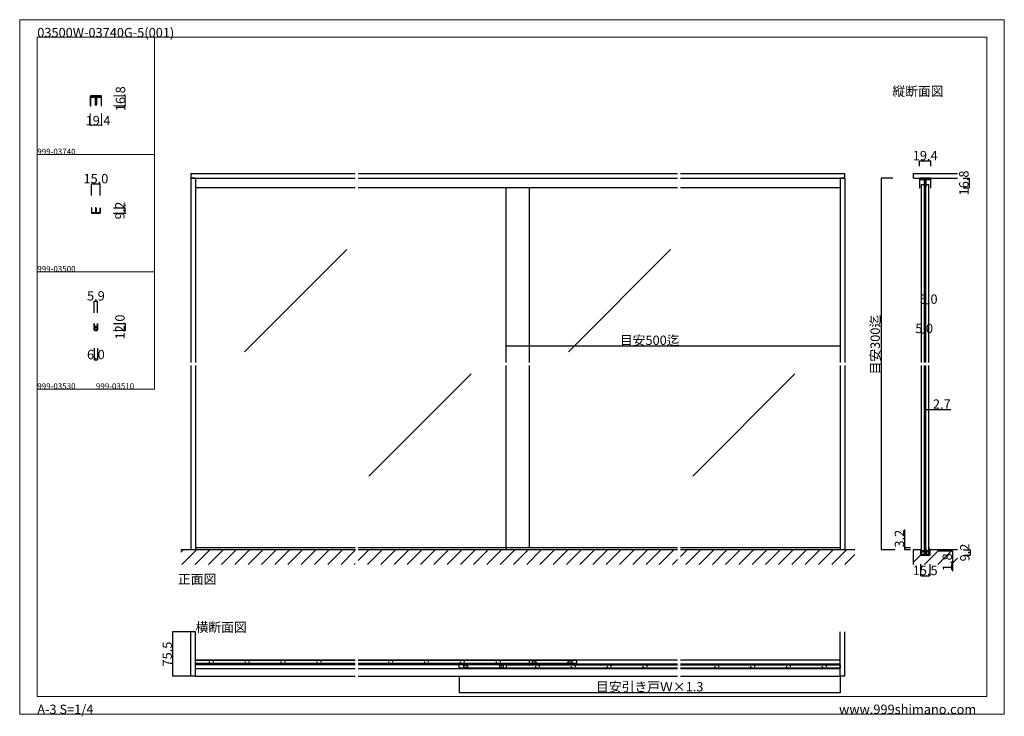
# Model space of a CAD drawing. Extents: x 0 to 1680, y -2 to 1186.
import ezdxf

# ---------------------------------------------------------------- set-up
doc = ezdxf.new("R2010")
doc.units = 0
doc.header["$LTSCALE"] = 4
doc.header["$MEASUREMENT"] = 0
doc.linetypes.add('DOT', pattern=[2.5, 0.625, -1.875])
doc.layers.get('Defpoints').update_dxf_attribs({"linetype": 'CONTINUOUS'})
for name, color, linetype, lineweight in [('_0-0_', 7, 'CONTINUOUS', 15), ('_0-1_', 7, 'CONTINUOUS', 30), ('_0-2_', 7, 'CONTINUOUS', 25), ('_0-3_', 7, 'CONTINUOUS', 30), ('_0-4_', 7, 'CONTINUOUS', 13)]:
    doc.layers.add(name, color=color, linetype=linetype, lineweight=lineweight)
doc.dimstyles.get("Standard").update_dxf_attribs({"dimtxt": 16, "dimasz": 0.18, "dimexe": 0.18, "dimexo": 0.0625, "dimgap": 1, "dimtad": 1, "dimdec": 1, "dimzin": 0, "dimdsep": 46, "dimtxsty": 'STANDARD', "dimcen": 0.09, "dimadec": 0, "dimazin": 0, "dimtfac": 1, "dimtdec": 1, "dimtofl": 0, "dimtmove": 0, "dimatfit": 3, "dimfxl": 1, "dimtolj": 1, "dimtzin": 0, "dimarcsym": 0})

# ---------------------------------------------------------------- blocks, each defined once
blk = doc.blocks.new('*D2')
at = {"layer": '_0-4_', "color": 0, "linetype": 'Continuous', "lineweight": -2}
for p, q in [((122.5, 886.0625), (122.5, 906.18)), ((122.68, 906), (137.32, 906)), ((137.5, 886.0625), (137.5, 906.18))]:
    blk.add_line(p, q, dxfattribs=at)
at = {"layer": '_0-4_', "color": 0, "linetype": 'Continuous'}
for points in [[(122.68, 906.03), (122.68, 905.97), (122.5, 906)], [(137.32, 906.03), (137.32, 905.97), (137.5, 906)]]:
    blk.add_solid(points, dxfattribs=at)
at = {"layer": 'Defpoints', "color": 0, "linetype": 'Continuous'}
for p in [(137.5, 906), (122.5, 886), (137.5, 886)]:
    blk.add_point(p, dxfattribs=at)
at = {"layer": '_0-4_', "color": 0, "linetype": 'Continuous', "insert": (130, 915), "char_height": 16, "attachment_point": 5}
blk.add_mtext('\\A1;15.0', dxfattribs=at)
blk = doc.blocks.new('*D3')
at = {"layer": '_0-4_', "color": 0, "linetype": 'Continuous', "lineweight": -2}
for p, q in [((160.0625, 865.2), (180.18, 865.2)), ((180, 856.18), (180, 865.02)), ((160.0625, 856), (180.18, 856))]:
    blk.add_line(p, q, dxfattribs=at)
at = {"layer": '_0-4_', "color": 0, "linetype": 'Continuous'}
for points in [[(179.97, 865.02), (180.03, 865.02), (180, 865.2)], [(179.97, 856.18), (180.03, 856.18), (180, 856)]]:
    blk.add_solid(points, dxfattribs=at)
at = {"layer": 'Defpoints', "color": 0, "linetype": 'Continuous'}
for p in [(160, 865.2), (180, 865.2), (160, 856)]:
    blk.add_point(p, dxfattribs=at)
at = {"layer": '_0-4_', "color": 0, "linetype": 'Continuous', "insert": (171, 860.6), "char_height": 16, "attachment_point": 5, "rotation": 90}
blk.add_mtext('\\A1;9.2', dxfattribs=at)
blk = doc.blocks.new('*D7')
at = {"layer": '_0-4_', "color": 0, "linetype": 'Continuous', "lineweight": -2}
for p, q in [((160.0625, 668), (180.18, 668)), ((179.9375, 656), (179.82, 656)), ((180, 667.82), (180, 656.18))]:
    blk.add_line(p, q, dxfattribs=at)
at = {"layer": '_0-4_', "color": 0, "linetype": 'Continuous'}
for points in [[(179.97, 667.82), (180.03, 667.82), (180, 668)], [(179.97, 656.18), (180.03, 656.18), (180, 656)]]:
    blk.add_solid(points, dxfattribs=at)
at = {"layer": 'Defpoints', "color": 0, "linetype": 'Continuous'}
for p in [(160, 668), (180, 656), (180, 656)]:
    blk.add_point(p, dxfattribs=at)
at = {"layer": '_0-4_', "color": 0, "linetype": 'Continuous', "insert": (171, 662), "char_height": 16, "attachment_point": 5, "rotation": 90}
blk.add_mtext('\\A1;12.0', dxfattribs=at)
blk = doc.blocks.new('*D8')
at = {"layer": '_0-4_', "color": 0, "linetype": 'Continuous', "lineweight": -2}
for p, q in [((127, 625.9375), (127, 605.82)), ((133, 625.9375), (133, 605.82)), ((127.18, 606), (132.82, 606))]:
    blk.add_line(p, q, dxfattribs=at)
at = {"layer": '_0-4_', "color": 0, "linetype": 'Continuous'}
for points in [[(127.18, 606.03), (127.18, 605.97), (127, 606)], [(132.82, 606.03), (132.82, 605.97), (133, 606)]]:
    blk.add_solid(points, dxfattribs=at)
at = {"layer": 'Defpoints', "color": 0, "linetype": 'Continuous'}
for p in [(127, 626), (133, 626), (133, 606)]:
    blk.add_point(p, dxfattribs=at)
at = {"layer": '_0-4_', "color": 0, "linetype": 'Continuous', "insert": (130, 615), "char_height": 16, "attachment_point": 5}
blk.add_mtext('\\A1;6.0', dxfattribs=at)
blk = doc.blocks.new('*D9')
at = {"layer": '_0-4_', "color": 0, "linetype": 'Continuous', "lineweight": -2}
for p, q in [((127.05, 686.0625), (127.05, 706.18)), ((127.23, 706), (132.77, 706)), ((132.95, 686.0625), (132.95, 706.18))]:
    blk.add_line(p, q, dxfattribs=at)
at = {"layer": '_0-4_', "color": 0, "linetype": 'Continuous'}
for points in [[(127.23, 706.03), (127.23, 705.97), (127.05, 706)], [(132.77, 706.03), (132.77, 705.97), (132.95, 706)]]:
    blk.add_solid(points, dxfattribs=at)
at = {"layer": 'Defpoints', "color": 0, "linetype": 'Continuous'}
for p in [(132.95, 706), (127.05, 686), (132.95, 686)]:
    blk.add_point(p, dxfattribs=at)
at = {"layer": '_0-4_', "color": 0, "linetype": 'Continuous', "insert": (130, 715), "char_height": 16, "attachment_point": 5}
blk.add_mtext('\\A1;5.9', dxfattribs=at)
blk = doc.blocks.new('*D14')
at = {"layer": '_0-4_', "color": 0, "linetype": 'Continuous', "lineweight": -2}
for p, q in [((1611.7, 282), (1621.8, 282)), ((1611.7, 272.8), (1621.8, 272.8)), ((1621.6, 281.8), (1621.6, 273))]:
    blk.add_line(p, q, dxfattribs=at)
at = {"layer": '_0-4_', "color": 0, "linetype": 'Continuous'}
for points in [[(1621.6, 281.8), (1621.6, 281.8), (1621.6, 282)], [(1621.6, 273), (1621.6, 273), (1621.6, 272.8)]]:
    blk.add_solid(points, dxfattribs=at)
at = {"layer": 'Defpoints', "color": 0, "linetype": 'Continuous'}
for p in [(1611.6, 282), (1611.6, 272.8), (1621.6, 272.8)]:
    blk.add_point(p, dxfattribs=at)
at = {"layer": '_0-4_', "color": 0, "linetype": 'Continuous', "insert": (1612.6, 277.4), "char_height": 16, "attachment_point": 5, "rotation": 90}
blk.add_mtext('\\A1;9.2', dxfattribs=at)
blk = doc.blocks.new('*D15')
at = {"layer": '_0-4_', "color": 0, "linetype": 'Continuous', "lineweight": -2}
for p, q in [((1543.5, 521.5), (1543.3, 521.5)), ((1543.7, 496.6), (1543.7, 521.7)), ((1543.7, 521.5), (1543.8, 521.5)), ((1543.8, 521.5), (1546.2, 521.5)), ((1546.3, 521.5), (1546.2, 521.5)), ((1546.3, 496.6), (1546.3, 521.7)), ((1546.3, 521.5), (1588.8, 521.5)), ((1546.5, 521.5), (1546.7, 521.5))]:
    blk.add_line(p, q, dxfattribs=at)
at = {"layer": '_0-4_', "color": 0, "linetype": 'Continuous'}
for points in [[(1543.5, 521.5), (1543.5, 521.5), (1543.7, 521.5)], [(1546.5, 521.5), (1546.5, 521.5), (1546.3, 521.5)]]:
    blk.add_solid(points, dxfattribs=at)
at = {"layer": 'Defpoints', "color": 0, "linetype": 'Continuous'}
for p in [(1546.3, 521.5), (1543.7, 496.5), (1546.3, 496.5)]:
    blk.add_point(p, dxfattribs=at)
at = {"layer": '_0-4_', "color": 0, "linetype": 'Continuous', "insert": (1573.4, 530.5), "char_height": 16, "attachment_point": 5}
blk.add_mtext('\\A1;2.7', dxfattribs=at)
blk = doc.blocks.new('*D19')
at = {"layer": '_0-4_', "color": 0, "linetype": 'Continuous', "lineweight": -2}
for p, q in [((1510, 285.2), (1510, 316.5)), ((1519.9, 285.2), (1509.8, 285.2)), ((1519.9, 282), (1509.8, 282)), ((1510, 285.4), (1510, 285.6)), ((1510, 285.2), (1510, 285)), ((1510, 282.2), (1510, 285)), ((1510, 282), (1510, 282.2)), ((1510, 281.8), (1510, 281.6))]:
    blk.add_line(p, q, dxfattribs=at)
at = {"layer": '_0-4_', "color": 0, "linetype": 'Continuous'}
for points in [[(1510, 285.4), (1510, 285.4), (1510, 285.2)], [(1510, 281.8), (1510, 281.8), (1510, 282)]]:
    blk.add_solid(points, dxfattribs=at)
at = {"layer": 'Defpoints', "color": 0, "linetype": 'Continuous'}
for p in [(1510, 285.2), (1520, 285.2), (1520, 282)]:
    blk.add_point(p, dxfattribs=at)
at = {"layer": '_0-4_', "color": 0, "linetype": 'Continuous', "insert": (1501, 301), "char_height": 16, "attachment_point": 5, "rotation": 90}
blk.add_mtext('\\A1;3.2', dxfattribs=at)
blk = doc.blocks.new('*D20')
at = {"layer": '_0-4_', "color": 0, "linetype": 'Continuous', "lineweight": -2}
for p, q in [((1610.0625, 916), (1620.18, 916)), ((1620, 915.82), (1620, 899.38)), ((1610.18375, 899.2), (1620.18, 899.2))]:
    blk.add_line(p, q, dxfattribs=at)
at = {"layer": '_0-4_', "color": 0, "linetype": 'Continuous'}
for points in [[(1619.97, 915.82), (1620.03, 915.82), (1620, 916)], [(1619.97, 899.38), (1620.03, 899.38), (1620, 899.2)]]:
    blk.add_solid(points, dxfattribs=at)
at = {"layer": 'Defpoints', "color": 0, "linetype": 'Continuous'}
for p in [(1610, 916), (1610.12125, 899.2), (1620, 899.2)]:
    blk.add_point(p, dxfattribs=at)
at = {"layer": '_0-4_', "color": 0, "linetype": 'Continuous', "insert": (1611, 907.6), "char_height": 16, "attachment_point": 5, "rotation": 90}
blk.add_mtext('\\A1;16.8', dxfattribs=at)
blk = doc.blocks.new('*D33')
at = {"layer": '_0-4_', "color": 0, "linetype": 'Continuous', "lineweight": -2}
for p, q in [((1537.2, 257.7), (1537.2, 237.6)), ((1552.7, 257.7), (1552.7, 237.6)), ((1537.4, 237.8), (1552.6, 237.8))]:
    blk.add_line(p, q, dxfattribs=at)
at = {"layer": '_0-4_', "color": 0, "linetype": 'Continuous'}
for points in [[(1537.4, 237.8), (1537.4, 237.8), (1537.2, 237.8)], [(1552.6, 237.8), (1552.6, 237.8), (1552.7, 237.8)]]:
    blk.add_solid(points, dxfattribs=at)
at = {"layer": 'Defpoints', "color": 0, "linetype": 'Continuous'}
for p in [(1537.2, 257.8), (1552.7, 257.8), (1552.7, 237.8)]:
    blk.add_point(p, dxfattribs=at)
at = {"layer": '_0-4_', "color": 0, "linetype": 'Continuous', "insert": (1545, 246.8), "char_height": 16, "attachment_point": 5, "rotation": 359.9998}
blk.add_mtext('\\A1;15.5', dxfattribs=at)
blk = doc.blocks.new('*D36')
at = {"layer": '_0-4_', "color": 0, "linetype": 'Continuous', "lineweight": -2}
for p, q in [((830, 629.1), (830, 629.2)), ((1399.8, 629), (830.2, 629)), ((1400, 629.1), (1400, 629.2))]:
    blk.add_line(p, q, dxfattribs=at)
at = {"layer": '_0-4_', "color": 0, "linetype": 'Continuous'}
for points in [[(830.2, 629), (830.2, 629), (830, 629)], [(1399.8, 629), (1399.8, 629), (1400, 629)]]:
    blk.add_solid(points, dxfattribs=at)
at = {"layer": 'Defpoints', "color": 0, "linetype": 'Continuous'}
for p in [(830, 629), (830, 629), (1400, 629)]:
    blk.add_point(p, dxfattribs=at)
at = {"layer": '_0-4_', "color": 0, "linetype": 'Continuous', "insert": (1075, 639.3), "char_height": 16, "attachment_point": 5}
blk.add_mtext('\\A1;目安500迄', dxfattribs=at)
blk = doc.blocks.new('*D38')
at = {"layer": '_0-4_', "color": 0, "linetype": 'Continuous', "lineweight": -2}
for p, q in [((1489.9, 916), (1469.8, 916)), ((1470, 915.8), (1470, 282.2)), ((1493.1, 282), (1469.8, 282))]:
    blk.add_line(p, q, dxfattribs=at)
at = {"layer": '_0-4_', "color": 0, "linetype": 'Continuous'}
for points in [[(1470, 915.8), (1470, 915.8), (1470, 916)], [(1470, 282.2), (1470, 282.2), (1470, 282)]]:
    blk.add_solid(points, dxfattribs=at)
at = {"layer": 'Defpoints', "color": 0, "linetype": 'Continuous'}
for p in [(1490, 916), (1470, 282), (1493.2, 282)]:
    blk.add_point(p, dxfattribs=at)
at = {"layer": '_0-4_', "color": 0, "linetype": 'Continuous', "insert": (1459.7, 631.9), "char_height": 16, "attachment_point": 5, "rotation": 90}
blk.add_mtext('\\A1;目安300迄', dxfattribs=at)
blk = doc.blocks.new('*D42')
at = {"layer": '_0-4_', "color": 0, "linetype": 'Continuous', "lineweight": -2}
for p, q in [((750, 66.4), (750, 37.9)), ((1400, 66.4), (1400, 37.9)), ((1399.8, 38.1), (750.2, 38.1))]:
    blk.add_line(p, q, dxfattribs=at)
at = {"layer": '_0-4_', "color": 0, "linetype": 'Continuous'}
for points in [[(750.2, 38.1), (750.2, 38.1), (750, 38.1)], [(1399.8, 38.1), (1399.8, 38.1), (1400, 38.1)]]:
    blk.add_solid(points, dxfattribs=at)
at = {"layer": 'Defpoints', "color": 0, "linetype": 'Continuous'}
for p in [(750, 66.5), (1400, 66.5), (750, 38.1)]:
    blk.add_point(p, dxfattribs=at)
at = {"layer": '_0-4_', "color": 0, "linetype": 'Continuous', "insert": (1075, 48.5), "char_height": 16, "attachment_point": 5}
blk.add_mtext('\\A1;目安引き戸Ｗ×1.3', dxfattribs=at)
blk = doc.blocks.new('*D44')
at = {"layer": '_0-4_', "color": 0, "linetype": 'Continuous', "lineweight": -2}
for p, q in [((299.9, 142), (260.5, 142)), ((260.7, 141.8), (260.7, 66.7)), ((295.9, 66.5), (260.5, 66.5))]:
    blk.add_line(p, q, dxfattribs=at)
at = {"layer": '_0-4_', "color": 0, "linetype": 'Continuous'}
for points in [[(260.7, 141.8), (260.8, 141.8), (260.7, 142)], [(260.7, 66.7), (260.8, 66.7), (260.7, 66.5)]]:
    blk.add_solid(points, dxfattribs=at)
at = {"layer": 'Defpoints', "color": 0, "linetype": 'Continuous'}
for p in [(300, 142), (260.7, 66.5), (296, 66.5)]:
    blk.add_point(p, dxfattribs=at)
at = {"layer": '_0-4_', "color": 0, "linetype": 'Continuous', "insert": (251.7, 104.2), "char_height": 16, "attachment_point": 5, "rotation": 90}
blk.add_mtext('\\A1;75.5', dxfattribs=at)
blk = doc.blocks.new('*D45')
at = {"layer": '_0-4_', "color": 0, "linetype": 'Continuous', "lineweight": -2}
for p, q in [((1535.3, 936.1), (1535.3, 945.4)), ((1535.5, 945.2), (1554.5, 945.2)), ((1554.7, 936.1), (1554.7, 945.4))]:
    blk.add_line(p, q, dxfattribs=at)
at = {"layer": '_0-4_', "color": 0, "linetype": 'Continuous'}
for points in [[(1535.5, 945.2), (1535.5, 945.2), (1535.3, 945.2)], [(1554.5, 945.2), (1554.5, 945.2), (1554.7, 945.2)]]:
    blk.add_solid(points, dxfattribs=at)
at = {"layer": 'Defpoints', "color": 0, "linetype": 'Continuous'}
for p in [(1554.7, 945.2), (1535.3, 936), (1554.7, 936)]:
    blk.add_point(p, dxfattribs=at)
at = {"layer": '_0-4_', "color": 0, "linetype": 'Continuous', "insert": (1545, 954.2), "char_height": 16, "attachment_point": 5}
blk.add_mtext('\\A1;19.4', dxfattribs=at)
blk = doc.blocks.new('*D46')
at = {"layer": '_0-4_', "color": 0, "linetype": 'Continuous', "lineweight": -2}
for p, q in [((1567.8, 282), (1591.8, 282)), ((1567.8, 280.2), (1591.8, 280.2)), ((1591.6, 282.2), (1591.6, 282.4)), ((1591.6, 280), (1591.6, 245.8))]:
    blk.add_line(p, q, dxfattribs=at)
at = {"layer": '_0-4_', "color": 0, "linetype": 'Continuous'}
for points in [[(1591.6, 282.2), (1591.6, 282.2), (1591.6, 282)], [(1591.6, 280), (1591.6, 280), (1591.6, 280.2)]]:
    blk.add_solid(points, dxfattribs=at)
at = {"layer": 'Defpoints', "color": 0, "linetype": 'Continuous'}
for p in [(1567.8, 282), (1567.8, 280.2), (1591.6, 280.2)]:
    blk.add_point(p, dxfattribs=at)
at = {"layer": '_0-4_', "color": 0, "linetype": 'Continuous', "insert": (1582.6, 260.8), "char_height": 16, "attachment_point": 5, "rotation": 90}
blk.add_mtext('\\A1;1.8', dxfattribs=at)

msp = doc.modelspace()

# ---------------------------------------------------------------- linework, layer by layer
at = {"layer": '_0-0_', "color": 0, "linetype": 'Continuous'}
for p, q in [((0, 1186), (1680, 1186)), ((0, 2), (0, 1186)), ((1680, 1186), (1680, 2)), ((30, 1156), (230, 1156)), ((30, 956), (30, 1156)), ((30, 1156), (1650, 1156)), ((30, 32), (30, 1156)), ((230, 1156), (230, 956)), ((230, 1156), (430, 1156)), ((230, 956), (230, 1156)), ((1650, 32), (1650, 1156)), ((30, 956), (230, 956)), ((30, 756), (30, 956)), ((230, 956), (230, 756)), ((230, 756), (30, 756)), ((230, 756), (230, 556)), ((30, 556), (230, 556)), ((30, 356), (30, 556)), ((30, 32), (1650, 32)), ((1680, 2), (0, 2))]:
    msp.add_line(p, q, dxfattribs=at)
at = {"layer": '_0-0_', "color": 7, "linetype": 'Continuous'}
for p, q in [((430, 1156), (630, 1156)), ((30, 156), (30, 356)), ((30, 156), (30, 356)), ((30, 156), (30, 356)), ((30, 156), (30, 356))]:
    msp.add_line(p, q, dxfattribs=at)
at = {"layer": '_0-1_', "color": 7, "linetype": 'Continuous'}
for p, q in [((120.3, 1054.8), (120.3, 1039.2)), ((121.1, 1039.2), (121.1, 1054.8)), ((138.5, 1056), (121.5, 1056)), ((121.5, 1055.2), (138.5, 1055.2)), ((121.7, 1053.2), (121.7, 1054)), ((121.7, 1054), (122.3, 1054)), ((122.3, 1053.2), (121.7, 1053.2)), ((122, 1055.2), (138, 1055.2)), ((122, 1054), (122, 1055.2)), ((138, 1054), (122, 1054)), ((122.3, 1054), (127.9, 1054)), ((127.9, 1053.2), (122.3, 1053.2)), ((127.9, 1054), (128.7, 1054)), ((128.7, 1053.2), (127.9, 1053.2)), ((129.1, 1052), (129.1, 1052.8)), ((129.1, 1050.2), (129.1, 1052)), ((129.1, 1045.15), (129.1, 1050.2)), ((129.1, 1042.5), (129.1, 1045.15)), ((129.1, 1041.5), (129.1, 1042.5)), ((129.9, 1052.8), (129.9, 1050.2)), ((129.9, 1050.2), (129.9, 1045.15)), ((129.9, 1045.15), (129.9, 1042.5)), ((129.9, 1042.5), (129.9, 1041.5)), ((130.1, 1050.2), (130.1, 1052.8)), ((130.1, 1045.15), (130.1, 1050.2)), ((130.1, 1042.5), (130.1, 1045.15)), ((130.1, 1041.5), (130.1, 1042.5)), ((130.9, 1052.8), (130.9, 1052)), ((130.9, 1052), (130.9, 1050.2)), ((130.9, 1050.2), (130.9, 1045.15)), ((130.9, 1045.15), (130.9, 1042.5)), ((130.9, 1042.5), (130.9, 1041.5)), ((131.3, 1054), (132.1, 1054)), ((132.1, 1053.2), (131.3, 1053.2)), ((132.1, 1054), (137.7, 1054)), ((137.7, 1053.2), (132.1, 1053.2)), ((137.7, 1054), (138.3, 1054)), ((138.3, 1053.2), (137.7, 1053.2)), ((138, 1055.2), (138, 1054)), ((138.3, 1054), (138.3, 1053.2)), ((138.9, 1054.8), (138.9, 1039.2)), ((139.7, 1039.2), (139.7, 1054.8)), ((120.3, 1039.2), (121.1, 1039.2)), ((129.1, 1040.9), (129.1, 1041.5)), ((129.9, 1041.5), (129.9, 1040.9)), ((130.1, 1040.9), (130.1, 1041.5)), ((130.9, 1041.5), (130.9, 1040.9)), ((138.9, 1039.2), (139.7, 1039.2)), ((1535.3, 914.8), (1535.3, 899.2)), ((1536.1, 899.2), (1536.1, 914.8)), ((1553.5, 916), (1536.5, 916)), ((1536.5, 915.2), (1553.5, 915.2)), ((1536.7, 913.2), (1536.7, 914)), ((1536.7, 914), (1537.3, 914)), ((1537.3, 913.2), (1536.7, 913.2)), ((1537, 915.2), (1553, 915.2)), ((1537, 914), (1537, 915.2)), ((1553, 914), (1537, 914)), ((1537.3, 914), (1542.9, 914)), ((1542.9, 913.2), (1537.3, 913.2)), ((1542.9, 914), (1543.7, 914)), ((1543.7, 913.2), (1542.9, 913.2)), ((1544.1, 912), (1544.1, 912.8)), ((1544.1, 910.2), (1544.1, 912)), ((1544.1, 905.15), (1544.1, 910.2)), ((1544.9, 912.8), (1544.9, 910.2)), ((1544.9, 910.2), (1544.9, 905.15)), ((1545.1, 910.2), (1545.1, 912.8)), ((1545.1, 905.15), (1545.1, 910.2)), ((1545.9, 912.8), (1545.9, 912)), ((1545.9, 912), (1545.9, 910.2)), ((1545.9, 910.2), (1545.9, 905.15)), ((1546.3, 914), (1547.1, 914)), ((1547.1, 913.2), (1546.3, 913.2)), ((1547.1, 914), (1552.7, 914)), ((1552.7, 913.2), (1547.1, 913.2)), ((1552.7, 914), (1553.3, 914)), ((1553.3, 913.2), (1552.7, 913.2)), ((1553, 915.2), (1553, 914)), ((1553.3, 914), (1553.3, 913.2)), ((1553.9, 914.8), (1553.9, 899.2)), ((1554.7, 899.2), (1554.7, 914.8)), ((572.5, 899.2), (300, 899.2)), ((1122.5, 899.2), (577.5, 899.2)), ((1400, 899.2), (1127.5, 899.2)), ((1535.3, 899.2), (1536.1, 899.2)), ((1544.1, 902.5), (1544.1, 905.15)), ((1544.1, 901.5), (1544.1, 902.5)), ((1544.1, 900.9), (1544.1, 901.5)), ((1544.9, 905.15), (1544.9, 902.5)), ((1544.9, 902.5), (1544.9, 901.5)), ((1544.9, 901.5), (1544.9, 900.9)), ((1545.1, 902.5), (1545.1, 905.15)), ((1545.1, 901.5), (1545.1, 902.5)), ((1545.1, 900.9), (1545.1, 901.5)), ((1545.9, 905.15), (1545.9, 902.5)), ((1545.9, 902.5), (1545.9, 901.5)), ((1545.9, 901.5), (1545.9, 900.9)), ((1553.9, 899.2), (1554.7, 899.2)), ((572.5, 285.2), (300, 285.2)), ((1122.5, 285.2), (577.5, 285.2)), ((1400, 285.2), (1127.5, 285.2)), ((300, 94.5), (572.5, 94.5)), ((572.5, 93.8), (300, 93.8)), ((572.5, 87.9), (300, 87.9)), ((300, 87.6), (572.5, 87.6)), ((300, 86.4), (572.5, 86.4)), ((577.5, 94.5), (1122.5, 94.5)), ((870, 93.8), (577.5, 93.8)), ((870, 87.9), (577.5, 87.9)), ((577.5, 87.6), (1122.5, 87.6)), ((577.5, 86.4), (1122.5, 86.4)), ((830, 86.1), (1122.5, 86.1)), ((1127.5, 94.5), (1400, 94.5)), ((1127.5, 87.6), (1400, 87.6)), ((1127.5, 86.4), (1400, 86.4)), ((1127.5, 86.1), (1400, 86.1)), ((300, 79.5), (572.5, 79.5)), ((577.5, 79.5), (1122.5, 79.5)), ((830, 80.2), (1122.5, 80.2)), ((1127.5, 80.2), (1400, 80.2)), ((1127.5, 79.5), (1400, 79.5))]:
    msp.add_line(p, q, dxfattribs=at)
at = {"layer": '_0-1_', "linetype": 'Continuous'}
for p, q in [((300, 285.2), (300, 282)), ((830, 285.2), (830, 282)), ((1400, 285.2), (1400, 282)), ((300, 87.9), (300, 93.8)), ((830, 86.1), (830, 80.2)), ((870, 87.9), (870, 93.8)), ((1400, 86.1), (1400, 80.2))]:
    msp.add_line(p, q, dxfattribs=at)
at = {"layer": '_0-1_', "color": 0, "linetype": 'Continuous'}
for p, q in [((1537.9, 282), (1537.5, 282)), ((1537.5, 282), (1537.5, 273.4)), ((1537.9, 278.2), (1537.9, 282)), ((1537.9, 273.4), (1537.9, 278.2)), ((1544.2, 273.2), (1538.1, 273.2)), ((1538.1, 272.8), (1544.2, 272.8)), ((1538.2, 285.2), (1538.2, 280.65)), ((1538.5, 285.2), (1538.2, 285.2)), ((1538.2, 285.2), (1538.2, 285.2)), ((1538.5, 280.65), (1538.5, 285.2)), ((1543.65, 280.5), (1538.65, 280.5)), ((1543.65, 280.5), (1538.65, 280.5)), ((1538.65, 280.2), (1543.65, 280.2)), ((1544.1, 285.2), (1543.8, 285.2)), ((1543.8, 285.2), (1543.8, 280.65)), ((1543.8, 280.65), (1543.8, 280.65)), ((1544.1, 280.65), (1544.1, 285.2)), ((1544.2, 272.8), (1544.2, 272.8)), ((1544.4, 281.4), (1544.4, 279)), ((1544.4, 279), (1544.4, 278.2)), ((1544.4, 278.2), (1544.4, 273.4)), ((1544.8, 279), (1544.8, 281.4)), ((1544.8, 281.4), (1544.8, 281.4)), ((1544.8, 273.4), (1544.8, 279)), ((1545, 282), (1545, 282)), ((1545, 281.6), (1545, 281.6)), ((1545.2, 281.4), (1545.2, 279)), ((1545.2, 279), (1545.2, 273.4)), ((1545.2, 273.4), (1545.2, 273.4)), ((1545.6, 279), (1545.6, 281.4)), ((1545.6, 281.4), (1545.6, 281.4)), ((1545.6, 278.2), (1545.6, 279)), ((1545.6, 273.4), (1545.6, 278.2)), ((1551.9, 273.2), (1545.8, 273.2)), ((1545.8, 272.8), (1551.9, 272.8)), ((1545.9, 280.65), (1545.9, 285.2)), ((1545.9, 285.2), (1546.2, 285.2)), ((1546.2, 285.2), (1546.2, 280.65)), ((1546.2, 280.65), (1546.2, 280.65)), ((1551.35, 280.5), (1546.35, 280.5)), ((1546.35, 280.5), (1551.35, 280.5)), ((1551.35, 280.2), (1546.35, 280.2)), ((1551.5, 280.65), (1551.5, 285.2)), ((1551.5, 285.2), (1551.8, 285.2)), ((1551.8, 285.2), (1551.8, 280.65)), ((1551.8, 285.2), (1551.8, 285.2)), ((1552.5, 282), (1552.1, 282)), ((1552.1, 282), (1552.1, 278.2)), ((1552.1, 278.2), (1552.1, 273.4)), ((1552.5, 273.4), (1552.5, 282))]:
    msp.add_line(p, q, dxfattribs=at)
at = {"layer": '_0-1_', "color": 0, "linetype": 'Continuous', "flags": 128}
for points in [[(129.2, 856, 0.414214), (129.8, 856.6), (129.8, 862.2), (129.8, 864.6), (129.8, 864.6, -0.414214), (130, 864.8), (130, 864.8, -0.414214), (130.2, 864.6), (130.2, 862.2), (130.2, 856.6), (130.2, 856.6, 0.414214), (130.8, 856), (136.9, 856, 0.414214), (137.5, 856.6), (137.5, 865.2), (137.1, 865.2), (137.1, 861.4), (137.1, 856.6, -0.414214), (136.9, 856.4), (130.8, 856.4, -0.414214), (130.6, 856.6), (130.6, 861.4), (130.6, 862.2), (130.6, 864.6), (130.6, 864.6, 0.414214), (130, 865.2), (130, 865.2, 0.414214), (129.4, 864.6), (129.4, 862.2), (129.4, 861.4), (129.4, 856.6, -0.414214), (129.2, 856.4), (123.1, 856.4, -0.414214), (122.9, 856.6), (122.9, 861.4), (122.9, 865.2), (122.5, 865.2), (122.5, 856.6, 0.414214), (123.1, 856), (129.2, 856)], [(127.45, 662.25, 0.414214), (127, 661.8), (127, 657.2, 0.414214), (127.45, 656.75), (129.25, 656.75), (129.25, 657.05), (127.45, 657.05), (127.45, 657.05, -0.414214), (127.3, 657.2), (127.3, 661.8, -0.414214), (127.45, 661.95), (129, 661.95), (129.75, 661.95), (130.25, 661.95), (131, 661.95), (132.55, 661.95), (132.55, 661.95, -0.414214), (132.7, 661.8), (132.7, 657.2, -0.414214), (132.55, 657.05), (130.75, 657.05), (130.75, 656.75), (132.55, 656.75), (132.55, 656.75, 0.414214), (133, 657.2), (133, 661.8, 0.414214), (132.55, 662.25), (131, 662.25), (130.25, 662.25), (129.75, 662.25), (129, 662.25), (127.45, 662.25), (127.45, 662.25)], [(132.95, 668), (132.95, 663.45, -0.414214), (132.5, 663), (127.5, 663, -0.414214), (127.05, 663.45), (127.05, 668), (127.35, 668), (127.35, 663.45), (127.35, 663.45, 0.414214), (127.5, 663.3), (132.5, 663.3, 0.414214), (132.65, 663.45), (132.65, 668), (132.95, 668)], [(1543.7, 279.45, -0.414214), (1544.15, 279), (1544.15, 274.4, -0.414214), (1543.7, 273.95), (1541.9, 273.95), (1541.9, 274.25), (1543.7, 274.25), (1543.7, 274.25, 0.414214), (1543.85, 274.4), (1543.85, 279, 0.414214), (1543.7, 279.15), (1542.15, 279.15), (1541.4, 279.15), (1540.9, 279.15), (1540.15, 279.15), (1538.6, 279.15), (1538.6, 279.15, 0.414214), (1538.45, 279), (1538.45, 274.4, 0.414214), (1538.6, 274.25), (1540.4, 274.25), (1540.4, 273.95), (1538.6, 273.95), (1538.6, 273.95, -0.414214), (1538.15, 274.4), (1538.15, 279, -0.414214), (1538.6, 279.45), (1540.15, 279.45), (1540.9, 279.45), (1541.4, 279.45), (1542.15, 279.45), (1543.7, 279.45), (1543.7, 279.45)], [(1546.3, 279.45, 0.414214), (1545.85, 279), (1545.85, 274.4, 0.414214), (1546.3, 273.95), (1548.1, 273.95), (1548.1, 274.25), (1546.3, 274.25), (1546.3, 274.25, -0.414214), (1546.15, 274.4), (1546.15, 279, -0.414214), (1546.3, 279.15), (1547.85, 279.15), (1548.6, 279.15), (1549.1, 279.15), (1549.85, 279.15), (1551.4, 279.15), (1551.4, 279.15, -0.414214), (1551.55, 279), (1551.55, 274.4, -0.414214), (1551.4, 274.25), (1549.6, 274.25), (1549.6, 273.95), (1551.4, 273.95), (1551.4, 273.95, 0.414214), (1551.85, 274.4), (1551.85, 279, 0.414214), (1551.4, 279.45), (1549.85, 279.45), (1549.1, 279.45), (1548.6, 279.45), (1547.85, 279.45), (1546.3, 279.45), (1546.3, 279.45)]]:
    msp.add_lwpolyline(points, format="xyb", close=True, dxfattribs=at)
at = {"layer": '_0-1_', "color": 0, "linetype": 'Continuous'}
for points in [[(132, 663), (132, 662.25), (130, 662.25), (128, 662.25), (128, 663)], [(132, 656.75), (130.75, 656.75), (130.75, 657.05), (132, 657.05), (132, 661.95), (130, 661.95), (128, 661.95), (128, 657.05), (129.25, 657.05), (129.25, 656.75), (128, 656.75), (128, 656), (132, 656)], [(1539.15, 280.2), (1539.15, 279.45), (1541.15, 279.45), (1543.15, 279.45), (1543.15, 280.2)], [(1539.15, 273.95), (1540.4, 273.95), (1540.4, 274.25), (1539.15, 274.25), (1539.15, 279.15), (1541.15, 279.15), (1543.15, 279.15), (1543.15, 274.25), (1541.9, 274.25), (1541.9, 273.95), (1543.15, 273.95), (1543.15, 273.2), (1539.15, 273.2)], [(1550.85, 280.2), (1550.85, 279.45), (1548.85, 279.45), (1546.85, 279.45), (1546.85, 280.2)], [(1550.85, 273.95), (1549.6, 273.95), (1549.6, 274.25), (1550.85, 274.25), (1550.85, 279.15), (1548.85, 279.15), (1546.85, 279.15), (1546.85, 274.25), (1548.1, 274.25), (1548.1, 273.95), (1546.85, 273.95), (1546.85, 273.2), (1550.85, 273.2)]]:
    msp.add_lwpolyline(points, close=True, dxfattribs=at)
for points in [[(300, 93.85), (572.5, 93.85)], [(572.5, 87.85), (300, 87.85)], [(577.5, 93.85), (950, 93.85), (950, 87.85), (577.5, 87.85)], [(1122.5, 80.15), (750, 80.15), (750, 86.15), (1122.5, 86.15)], [(1127.5, 86.15), (1400, 86.15)], [(1400, 80.15), (1127.5, 80.15)]]:
    msp.add_lwpolyline(points, dxfattribs=at)
at = {"layer": '_0-1_', "color": 0, "linetype": 'DOT', "flags": 128}
for points in [[(324, 88.4), (324, 93.3), (330, 93.3), (330, 88.4), (324, 88.4)], [(324, 88.4), (324, 93.3), (330, 93.3), (330, 88.4), (324, 88.4)], [(324, 88.85), (324, 92.85), (330, 92.85), (330, 88.85), (324, 88.85)], [(385.2, 88.4), (385.2, 93.3), (391.2, 93.3), (391.2, 88.4), (385.2, 88.4)], [(385.2, 88.4), (385.2, 93.3), (391.2, 93.3), (391.2, 88.4), (385.2, 88.4)], [(385.2, 88.85), (385.2, 92.85), (391.2, 92.85), (391.2, 88.85), (385.2, 88.85)], [(446.4, 88.4), (446.4, 93.3), (452.4, 93.3), (452.4, 88.4), (446.4, 88.4)], [(446.4, 88.4), (446.4, 93.3), (452.4, 93.3), (452.4, 88.4), (446.4, 88.4)], [(446.4, 88.85), (446.4, 92.85), (452.4, 92.85), (452.4, 88.85), (446.4, 88.85)], [(507.6, 88.4), (507.6, 93.3), (513.6, 93.3), (513.6, 88.4), (507.6, 88.4)], [(507.6, 88.4), (507.6, 93.3), (513.6, 93.3), (513.6, 88.4), (507.6, 88.4)], [(507.6, 88.85), (507.6, 92.85), (513.6, 92.85), (513.6, 88.85), (507.6, 88.85)], [(630, 88.4), (630, 93.3), (636, 93.3), (636, 88.4), (630, 88.4)], [(630, 88.4), (630, 93.3), (636, 93.3), (636, 88.4), (630, 88.4)], [(630, 88.85), (630, 92.85), (636, 92.85), (636, 88.85), (630, 88.85)], [(691.2, 88.4), (691.2, 93.3), (697.2, 93.3), (697.2, 88.4), (691.2, 88.4)], [(691.2, 88.4), (691.2, 93.3), (697.2, 93.3), (697.2, 88.4), (691.2, 88.4)], [(691.2, 88.85), (691.2, 92.85), (697.2, 92.85), (697.2, 88.85), (691.2, 88.85)], [(752.4, 88.4), (752.4, 93.3), (758.4, 93.3), (758.4, 88.4), (752.4, 88.4)], [(752.4, 88.4), (752.4, 93.3), (758.4, 93.3), (758.4, 88.4), (752.4, 88.4)], [(752.4, 88.85), (752.4, 92.85), (758.4, 92.85), (758.4, 88.85), (752.4, 88.85)], [(813.6, 88.4), (813.6, 93.3), (819.6, 93.3), (819.6, 88.4), (813.6, 88.4)], [(813.6, 88.4), (813.6, 93.3), (819.6, 93.3), (819.6, 88.4), (813.6, 88.4)], [(813.6, 88.85), (813.6, 92.85), (819.6, 92.85), (819.6, 88.85), (813.6, 88.85)], [(886.4, 85.6), (886.4, 80.7), (880.4, 80.7), (880.4, 85.6), (886.4, 85.6)], [(886.4, 85.6), (886.4, 80.7), (880.4, 80.7), (880.4, 85.6), (886.4, 85.6)], [(886.4, 85.15), (886.4, 81.15), (880.4, 81.15), (880.4, 85.15), (886.4, 85.15)], [(947.6, 85.6), (947.6, 80.7), (941.6, 80.7), (941.6, 85.6), (947.6, 85.6)], [(947.6, 85.6), (947.6, 80.7), (941.6, 80.7), (941.6, 85.6), (947.6, 85.6)], [(947.6, 85.15), (947.6, 81.15), (941.6, 81.15), (941.6, 85.15), (947.6, 85.15)], [(1008.8, 85.6), (1008.8, 80.7), (1002.8, 80.7), (1002.8, 85.6), (1008.8, 85.6)], [(1008.8, 85.6), (1008.8, 80.7), (1002.8, 80.7), (1002.8, 85.6), (1008.8, 85.6)], [(1008.8, 85.15), (1008.8, 81.15), (1002.8, 81.15), (1002.8, 85.15), (1008.8, 85.15)], [(1070, 85.6), (1070, 80.7), (1064, 80.7), (1064, 85.6), (1070, 85.6)], [(1070, 85.6), (1070, 80.7), (1064, 80.7), (1064, 85.6), (1070, 85.6)], [(1070, 85.15), (1070, 81.15), (1064, 81.15), (1064, 85.15), (1070, 85.15)], [(1192.4, 85.6), (1192.4, 80.7), (1186.4, 80.7), (1186.4, 85.6), (1192.4, 85.6)], [(1192.4, 85.6), (1192.4, 80.7), (1186.4, 80.7), (1186.4, 85.6), (1192.4, 85.6)], [(1192.4, 85.15), (1192.4, 81.15), (1186.4, 81.15), (1186.4, 85.15), (1192.4, 85.15)], [(1253.6, 85.6), (1253.6, 80.7), (1247.6, 80.7), (1247.6, 85.6), (1253.6, 85.6)], [(1253.6, 85.6), (1253.6, 80.7), (1247.6, 80.7), (1247.6, 85.6), (1253.6, 85.6)], [(1253.6, 85.15), (1253.6, 81.15), (1247.6, 81.15), (1247.6, 85.15), (1253.6, 85.15)], [(1314.8, 85.6), (1314.8, 80.7), (1308.8, 80.7), (1308.8, 85.6), (1314.8, 85.6)], [(1314.8, 85.6), (1314.8, 80.7), (1308.8, 80.7), (1308.8, 85.6), (1314.8, 85.6)], [(1314.8, 85.15), (1314.8, 81.15), (1308.8, 81.15), (1308.8, 85.15), (1314.8, 85.15)], [(1376, 85.6), (1376, 80.7), (1370, 80.7), (1370, 85.6), (1376, 85.6)], [(1376, 85.6), (1376, 80.7), (1370, 80.7), (1370, 85.6), (1376, 85.6)], [(1376, 85.15), (1376, 81.15), (1370, 81.15), (1370, 85.15), (1376, 85.15)]]:
    msp.add_lwpolyline(points, close=True, dxfattribs=at)
at = {"layer": '_0-1_', "color": 0, "linetype": 'Continuous', "flags": 128}
for points in [[(764, 85.6), (764, 80.7), (758, 80.7), (758, 85.6), (764, 85.6)], [(764, 85.6), (764, 80.7), (758, 80.7), (758, 85.6), (764, 85.6)], [(764, 85.15), (764, 81.15), (758, 81.15), (758, 85.15), (764, 85.15)], [(825.2, 85.6), (825.2, 80.7), (819.2, 80.7), (819.2, 85.6), (825.2, 85.6)], [(825.2, 85.6), (825.2, 80.7), (819.2, 80.7), (819.2, 85.6), (825.2, 85.6)], [(825.2, 85.15), (825.2, 81.15), (819.2, 81.15), (819.2, 85.15), (825.2, 85.15)], [(874.8, 88.4), (874.8, 93.3), (880.8, 93.3), (880.8, 88.4), (874.8, 88.4)], [(874.8, 88.4), (874.8, 93.3), (880.8, 93.3), (880.8, 88.4), (874.8, 88.4)], [(874.8, 88.85), (874.8, 92.85), (880.8, 92.85), (880.8, 88.85), (874.8, 88.85)], [(936, 88.4), (936, 93.3), (942, 93.3), (942, 88.4), (936, 88.4)], [(936, 88.4), (936, 93.3), (942, 93.3), (942, 88.4), (936, 88.4)], [(936, 88.85), (936, 92.85), (942, 92.85), (942, 88.85), (936, 88.85)]]:
    msp.add_lwpolyline(points, close=True, dxfattribs=at)
at = {"layer": '_0-1_', "color": 7, "linetype": 'Continuous'}
for centre, radius, start, end in [((121.5, 1054.8), 1.2, 89.99996, 180.00004), ((121.5, 1054.8), 0.4, 89.99996, 180.00004), ((128.7, 1052.8), 1.2, 359.99996, 90.00004), ((128.7, 1052.8), 0.4, 359.99996, 90.00004), ((131.3, 1052.8), 1.2, 89.99996, 180.00004), ((131.3, 1052.8), 0.4, 89.99996, 180.00004), ((138.5, 1054.8), 1.2, 359.99996, 90.00004), ((138.5, 1054.8), 0.4, 359.99996, 90.00004), ((130, 1040.9), 0.9, 179.99996, 270.00004), ((130, 1040.9), 0.1, 179.99996, 270.00004), ((130, 1040.9), 0.9, 269.99996, 0.00004), ((130, 1040.9), 0.1, 269.99996, 0.00004), ((1536.5, 914.8), 1.2, 89.99996, 180.00004), ((1536.5, 914.8), 0.4, 89.99996, 180.00004), ((1543.7, 912.8), 1.2, 359.99996, 90.00004), ((1543.7, 912.8), 0.4, 359.99996, 90.00004), ((1546.3, 912.8), 1.2, 89.99996, 180.00004), ((1546.3, 912.8), 0.4, 89.99996, 180.00004), ((1553.5, 914.8), 1.2, 359.99996, 90.00004), ((1553.5, 914.8), 0.4, 359.99996, 90.00004), ((1545, 900.9), 0.9, 179.99996, 270.00004), ((1545, 900.9), 0.1, 179.99996, 270.00004), ((1545, 900.9), 0.9, 269.99996, 0.00004), ((1545, 900.9), 0.1, 269.99996, 0.00004)]:
    msp.add_arc(centre, radius, start, end, dxfattribs=at)
at = {"layer": '_0-1_', "color": 0, "linetype": 'Continuous'}
for centre, radius, start, end in [((1538.1, 273.4), 0.6, 179.99996, 270.00004), ((1538.1, 273.4), 0.2, 179.99996, 270.00004), ((1538.65, 280.65), 0.45, 179.99996, 270.00004), ((1538.65, 280.65), 0.15, 179.99996, 270.00004), ((1543.65, 280.65), 0.45, 269.99996, 0.00004), ((1543.65, 280.65), 0.15, 269.99996, 0.00004), ((1544.2, 273.4), 0.6, 269.99996, 0.00004), ((1544.2, 273.4), 0.2, 269.99996, 0.00004), ((1545, 281.4), 0.6, 89.99996, 180.00004), ((1545, 281.4), 0.2, 89.99996, 180.00004), ((1545, 281.4), 0.6, 359.99996, 90.00004), ((1545, 281.4), 0.2, 359.99996, 90.00004), ((1545.8, 273.4), 0.6, 179.99996, 270.00004), ((1545.8, 273.4), 0.2, 179.99996, 270.00004), ((1546.35, 280.65), 0.45, 179.99996, 270.00004), ((1546.35, 280.65), 0.15, 179.99996, 270.00004), ((1551.35, 280.65), 0.45, 269.99996, 0.00004), ((1551.35, 280.65), 0.15, 269.99996, 0.00004), ((1551.9, 273.4), 0.6, 269.99996, 0.00004), ((1551.9, 273.4), 0.2, 269.99996, 0.00004)]:
    msp.add_arc(centre, radius, start, end, dxfattribs=at)
at = {"layer": '_0-2_', "color": 132, "linetype": 'Continuous'}
for p, q in [((830, 601.5), (830, 899.2)), ((870, 601.5), (870, 899.2)), ((1538.65, 905.2), (1543.65, 905.2)), ((1538.65, 601.5), (1538.65, 905.2)), ((1543.65, 601.5), (1543.65, 905.2)), ((1546.35, 905.2), (1551.35, 905.2)), ((1546.35, 601.5), (1546.35, 905.2)), ((1551.35, 601.5), (1551.35, 905.2)), ((558.01, 794.15), (383.64, 619.77)), ((1110.51, 794.15), (936.14, 619.77)), ((830, 285.2), (830, 596.5)), ((870, 285.2), (870, 596.5)), ((1538.65, 280.5), (1538.65, 596.5)), ((1543.65, 280.5), (1543.65, 596.5)), ((1546.35, 280.5), (1546.35, 596.5)), ((1551.35, 280.5), (1551.35, 596.5)), ((770.15, 582.01), (595.77, 407.64)), ((1322.65, 582.01), (1148.27, 407.64)), ((1538.65, 280.5), (1543.65, 280.5)), ((1546.35, 280.5), (1551.35, 280.5)), ((572.5, 93.35), (300, 93.35)), ((572.5, 88.35), (300, 88.35)), ((870, 93.35), (577.5, 93.35)), ((870, 88.35), (577.5, 88.35)), ((830, 85.65), (830, 80.65)), ((830, 85.65), (1122.5, 85.65)), ((870, 88.35), (870, 93.35)), ((1127.5, 85.65), (1400, 85.65)), ((830, 80.65), (1122.5, 80.65)), ((1127.5, 80.65), (1400, 80.65))]:
    msp.add_line(p, q, dxfattribs=at)
at = {"layer": '_0-3_', "color": 132, "linetype": 'Continuous'}
for p, q in [((292, 923.29), (292.71, 924)), ((292, 923.29), (292, 916.71)), ((292, 916.71), (292.71, 916)), ((292, 915.29), (292.71, 916)), ((292, 915.29), (292, 601.5)), ((292.71, 924), (572.5, 924)), ((299.29, 916), (292.71, 916)), ((292.71, 916), (572.5, 916)), ((299.29, 916), (300, 915.29)), ((300, 915.29), (300, 601.5)), ((577.5, 924), (1122.5, 924)), ((577.5, 916), (1122.5, 916)), ((1127.5, 924), (1407.29, 924)), ((1127.5, 916), (1407.29, 916)), ((1400, 915.29), (1400.71, 916)), ((1400, 915.29), (1400, 601.5)), ((1407.29, 916), (1400.71, 916)), ((1407.29, 924), (1408, 923.29)), ((1407.29, 916), (1408, 916.71)), ((1407.29, 916), (1408, 915.29)), ((1408, 916.71), (1408, 923.29)), ((1408, 915.29), (1408, 601.5)), ((1525.21, 924), (1524.5, 923.29)), ((1524.5, 923.29), (1524.5, 916.71)), ((1525.21, 916), (1524.5, 916.71)), ((1525.21, 924), (1600, 924)), ((1525.21, 916), (1600, 916)), ((292, 596.5), (292, 282)), ((300, 596.5), (300, 282)), ((1400, 596.5), (1400, 282)), ((1408, 596.5), (1408, 282)), ((292, 67.21), (292, 142)), ((300, 67.21), (300, 142)), ((1400, 67.21), (1400, 142)), ((1408, 67.21), (1408, 142)), ((292, 67.21), (292.71, 66.5)), ((299.29, 66.5), (300, 67.21)), ((1400, 67.21), (1400.71, 66.5)), ((1407.29, 66.5), (1408, 67.21)), ((299.29, 66.5), (292.71, 66.5)), ((1407.29, 66.5), (1400.71, 66.5))]:
    msp.add_line(p, q, dxfattribs=at)
at = {"layer": '_0-3_', "color": 54, "linetype": 'Continuous'}
for p, q in [((275, 277.9), (279.1, 282)), ((573.25, 282), (275, 282)), ((276.73, 257), (301.73, 282)), ((299.35, 257), (324.35, 282)), ((321.98, 257), (346.98, 282)), ((344.61, 257), (369.61, 282)), ((367.24, 257), (392.24, 282)), ((389.86, 257), (414.86, 282)), ((412.49, 257), (437.49, 282)), ((435.12, 257), (460.12, 282)), ((457.75, 257), (482.75, 282)), ((480.37, 257), (505.37, 282)), ((503, 257), (528, 282)), ((525.63, 257), (550.63, 282)), ((548.25, 257), (572.5, 281.25)), ((577.5, 263.62), (595.88, 282)), ((1122.5, 282), (577.5, 282)), ((593.51, 257), (618.51, 282)), ((616.14, 257), (641.14, 282)), ((638.76, 257), (663.76, 282)), ((661.39, 257), (686.39, 282)), ((684.02, 257), (709.02, 282)), ((706.65, 257), (731.65, 282)), ((729.27, 257), (754.27, 282)), ((751.9, 257), (776.9, 282)), ((774.53, 257), (799.53, 282)), ((797.16, 257), (822.16, 282)), ((819.78, 257), (844.78, 282)), ((842.41, 257), (867.41, 282)), ((865.04, 257), (890.04, 282)), ((887.67, 257), (912.67, 282)), ((910.29, 257), (935.29, 282)), ((932.92, 257), (957.92, 282)), ((955.55, 257), (980.55, 282)), ((978.18, 257), (1003.18, 282)), ((1000.8, 257), (1025.8, 282)), ((1023.43, 257), (1048.43, 282)), ((1046.06, 257), (1071.06, 282)), ((1068.69, 257), (1093.69, 282)), ((1091.31, 257), (1116.31, 282)), ((1127.5, 270.56), (1138.94, 282)), ((1425, 282), (1127.5, 282)), ((1136.57, 257), (1161.57, 282)), ((1159.2, 257), (1184.2, 282)), ((1181.82, 257), (1206.82, 282)), ((1204.45, 257), (1229.45, 282)), ((1227.08, 257), (1252.08, 282)), ((1249.7, 257), (1274.7, 282)), ((1272.33, 257), (1297.33, 282)), ((1294.96, 257), (1319.96, 282)), ((1317.59, 257), (1342.59, 282)), ((1340.21, 257), (1365.21, 282)), ((1362.84, 257), (1387.84, 282)), ((1385.47, 257), (1410.47, 282)), ((1425, 282), (1400, 282)), ((1408.1, 257), (1425, 273.9)), ((1537.25, 282), (1524.5, 282)), ((1524.5, 282), (1524.5, 257)), ((1524.5, 260.27), (1537.25, 273.02)), ((1537.25, 282), (1537.25, 272.8)), ((1537.25, 272.8), (1552.75, 272.8)), ((1543.86, 257), (1568.86, 282)), ((1552.75, 282), (1552.75, 272.8)), ((1600, 282), (1552.75, 282)), ((1566.49, 257), (1591.49, 282)), ((570.88, 257), (572.5, 258.62)), ((1113.94, 257), (1122.5, 265.56)), ((1589.12, 257), (1600, 267.88)), ((300, 66.5), (572.5, 66.5)), ((577.5, 66.5), (1122.5, 66.5)), ((1127.5, 66.5), (1400, 66.5))]:
    msp.add_line(p, q, dxfattribs=at)
at = {"layer": '_0-4_', "color": 7, "linetype": 'Continuous'}
for p, q in [((180, 1056), (160, 1056)), ((120.3, 1006), (120.3, 1026)), ((139.7, 1006), (139.7, 1026)), ((180, 1039.2), (160, 1039.2)), ((180, 856), (160, 856)), ((1546.35, 701.5), (1546.35, 676.5)), ((1551.35, 701.5), (1551.35, 676.5)), ((180, 656), (160, 656)), ((1538.65, 651.5), (1538.65, 626.5)), ((1543.65, 651.5), (1543.65, 626.5)), ((1620, 282), (1610, 282))]:
    msp.add_line(p, q, dxfattribs=at)
at = {"layer": '_0-4_', "color": 132, "linetype": 'Continuous'}
for p, q in [((180, 1039.2), (180, 1056)), ((120.3, 1006), (139.7, 1006)), ((1546.35, 701.5), (1551.35, 701.5)), ((1538.65, 651.5), (1543.65, 651.5))]:
    msp.add_line(p, q, dxfattribs=at)
at = {"layer": '_0-4_', "color": 132}
for p in [(180, 1056), (180, 1039.2), (120.3, 1006), (139.7, 1006), (180, 869.5), (180, 856), (1546.35, 701.5), (1551.35, 701.5), (180, 656), (1538.65, 651.5), (1543.65, 651.5)]:
    msp.add_point(p, dxfattribs=at)

# ---------------------------------------------------------------- texts
at = {"layer": '_0-0_', "color": 0}
for s, height, p in [('03500W-03740G-5(001)', 16, (30, 1156)), ('縦断面図', 16, (1489, 1056)), ('999-03740', 10, (30, 956)), ('999-03500', 10, (30, 756)), ('999-03530', 10, (30, 556)), ('999-03510', 10, (130, 556)), ('正面図', 16, (270, 224)), ('横断面図', 16, (300, 142)), ('A-3 S=1/4', 16, (30, 2)), ('www.999shimano.com', 16, (1398, 2))]:
    msp.add_text(s, height=height, dxfattribs=at).set_placement(p)
at = {"layer": '_0-4_', "color": 7}
msp.add_text('16.8', height=16, rotation=90, dxfattribs=at).set_placement((180, 1030.1))
for s, p in [('19.4', (112.5, 1006)), ('5.0', (1535.85, 701.5)), ('5.0', (1528.15, 651.5))]:
    msp.add_text(s, height=16, dxfattribs=at).set_placement(p)

# ---------------------------------------------------------------- dimensions: what is measured, and where the dimension line sits
at = {"layer": '_0-4_', "linetype": 'Continuous'}
for base, p1, p2, picture, middle in [((1554.7, 945.2), (1535.3, 936), (1554.7, 936), '*D45', (1545, 945.2)), ((132.95, 706), (127.05, 686), (132.95, 686), '*D9', (130, 706)), ((133, 606), (127, 626), (133, 626), '*D8', (130, 606)), ((1546.35, 521.5), (1543.65, 496.5), (1546.35, 496.5), '*D15', (1573.42, 521.5))]:
    dim = msp.add_linear_dim(base=base, p1=p1, p2=p2, dimstyle='Standard', dxfattribs=at)
    dim.commit()
    dim.dimension.update_dxf_attribs({"geometry": picture, "text_midpoint": middle, "dimtype": 160})
dim = msp.add_linear_dim(base=(137.5, 906), p1=(122.5, 886), p2=(137.5, 886), dimstyle='Standard', override={"dimdec": 1}, dxfattribs=at)
dim.commit()
dim.dimension.update_dxf_attribs({"geometry": '*D2', "text_midpoint": (130, 906), "dimtype": 160})
for base, p1, p2, angle, picture, middle in [((1620, 899.2), (1610, 916), (1610.12, 899.2), 90, '*D20', (1620, 907.6)), ((180, 865.2), (160, 856), (160, 865.2), 90, '*D3', (180, 860.6)), ((180, 656), (160, 668), (180, 656), 90, '*D7', (180, 662)), ((1621.6, 272.8), (1611.6, 282), (1611.6, 272.8), 90, '*D14', (1621.6, 277.4)), ((1591.59, 280.2), (1567.75, 282), (1567.79, 280.2), 90, '*D46', (1591.59, 260.84)), ((1552.75, 237.8), (1537.25, 257.8), (1552.75, 257.8), 359.99981, '*D33', (1545, 237.8))]:
    dim = msp.add_linear_dim(base=base, p1=p1, p2=p2, angle=angle, dimstyle='Standard', dxfattribs=at)
    dim.commit()
    dim.dimension.update_dxf_attribs({"geometry": picture, "text_midpoint": middle, "dimtype": 160})
at = {"layer": '_0-4_', "color": 0, "linetype": 'Continuous'}
dim = msp.add_linear_dim(base=(1470, 282), p1=(1490, 916), p2=(1493.2, 282), angle=90, text='目安300迄', dimstyle='Standard', dxfattribs=at)
dim.commit()
dim.dimension.update_dxf_attribs({"geometry": '*D38', "text_midpoint": (1470, 631.94), "dimtype": 160})
for base, p1, p2, text, picture, middle in [((830, 629), (1400, 629), (830, 629), '目安500迄', '*D36', (1075.03, 629)), ((750, 38.1), (1400, 66.5), (750, 66.5), '目安引き戸Ｗ×1.3', '*D42', (1075, 38.1))]:
    dim = msp.add_linear_dim(base=base, p1=p1, p2=p2, text=text, dimstyle='Standard', dxfattribs=at)
    dim.commit()
    dim.dimension.update_dxf_attribs({"geometry": picture, "text_midpoint": middle, "dimtype": 160})
at = {"layer": '_0-4_', "linetype": 'Continuous'}
for base, p1, p2, picture, middle in [((1510, 285.2), (1520, 282), (1520, 285.2), '*D19', (1501, 300.96)), ((260.73, 66.5), (300, 142), (296, 66.5), '*D44', (251.73, 104.25))]:
    dim = msp.add_linear_dim(base=base, p1=p1, p2=p2, angle=90, dimstyle='Standard', dxfattribs=at)
    dim.commit()
    dim.dimension.update_dxf_attribs({"geometry": picture, "text_midpoint": middle})

doc.saveas('drawing.dxf')
